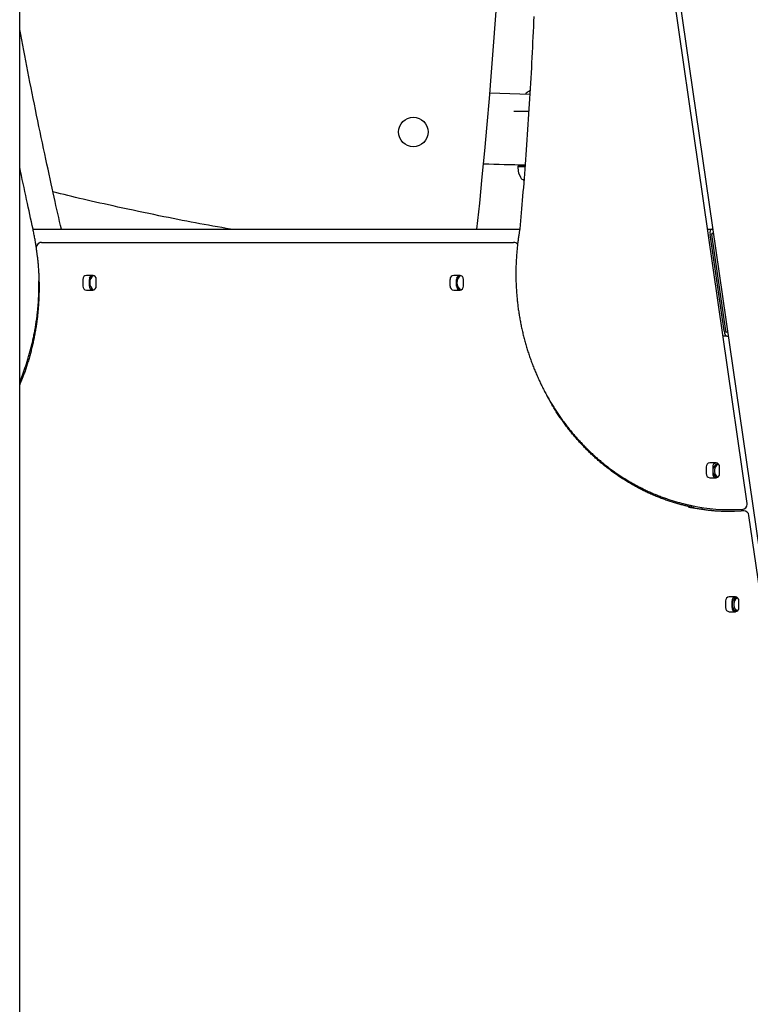
# Model space of a CAD drawing. Extents: x -3393 to 14578, y -7433 to -2532.
# Drawn here: x 8131 to 8676, y -5854 to -5119 of the extents above; entities that cross this region are included whole.
import ezdxf

# ---------------------------------------------------------------- set-up
doc = ezdxf.new("R2010")
doc.units = 0

msp = doc.modelspace()

# ---------------------------------------------------------------- linework, layer by layer
at = {"color": 7, "linetype": 'Continuous'}
for p, q in [((8502.86, -4273.25), (8806.97, -6375.07)), ((8130.6, -7220.13), (8130.6, -4570.13)), ((8673.63, -5479.79), (8611.98, -5053.73)), ((8481.54, -5173.43), (8511.35, -5174.38)), ((8508.39, -5174), (8508.39, -5174.28)), ((8499.44, -5187), (8510.58, -5187.12)), ((8502.64, -5228.25), (8502.39, -5228.5)), ((8502.39, -5228.5), (8507.6, -5228.5)), ((8502.39, -5228.63), (8502.39, -5228.63)), ((8502.9, -5227.06), (8502.64, -5227.5)), ((8502.64, -5227.5), (8502.64, -5228.25)), ((8502.65, -5227.5), (8502.64, -5227.5)), ((8502.64, -5228.25), (8507.61, -5228.25)), ((8507.78, -5227.5), (8502.65, -5227.5)), ((8506.09, -5238), (8506.93, -5238)), ((8506.09, -5238.13), (8506.45, -5238.13)), ((8506.39, -5238), (8506.39, -5238)), ((8506.39, -5238), (8506.74, -5238.74)), ((8506.39, -5238), (8506.81, -5238)), ((8506.39, -5238.13), (8506.39, -5238.13)), ((8506.39, -5238.13), (8506.74, -5238.85)), ((8506.39, -5238.13), (8506.45, -5238.13)), ((8140.52, -5275.13), (8503.84, -5275.13)), ((8503.86, -5274.98), (8503.81, -5275.37)), ((8644.01, -5275.13), (8646.93, -5275.13)), ((8646.93, -5275.13), (8647.82, -5275.13)), ((8656.3, -5351.13), (8645.88, -5279.13)), ((8657.52, -5351.13), (8647.1, -5279.13)), ((8647.36, -5278.13), (8648.26, -5278.13)), ((8146.83, -5285.13), (8497.63, -5285.13)), ((8497.63, -5285.13), (8499.25, -5285.13)), ((8177.71, -5312.63), (8177.71, -5317.63)), ((8185.02, -5309.63), (8180.45, -5309.63)), ((8182.59, -5317.63), (8182.59, -5312.63)), ((8187.76, -5317.63), (8187.76, -5312.63)), ((8451.77, -5312.63), (8451.77, -5317.63)), ((8459.08, -5309.63), (8454.51, -5309.63)), ((8456.65, -5317.63), (8456.65, -5312.63)), ((8461.82, -5317.63), (8461.82, -5312.63)), ((8180.45, -5320.63), (8185.02, -5320.63)), ((8454.51, -5320.63), (8459.08, -5320.63)), ((8141.04, -5355.13), (8141.53, -5355.13)), ((8658.5, -5355.13), (8655.59, -5355.13)), ((8658.96, -5352.13), (8658.07, -5352.13)), ((8658.5, -5355.13), (8659.4, -5355.13)), ((8650.25, -5449.63), (8645.68, -5449.63)), ((8642.94, -5452.63), (8642.94, -5457.63)), ((8647.82, -5452.63), (8647.82, -5457.63)), ((8652.99, -5457.63), (8652.99, -5452.63)), ((8645.68, -5460.63), (8650.25, -5460.63)), ((8639.63, -5482.76), (8639.81, -5484.03)), ((8662.06, -5484.48), (8663.69, -5484.48)), ((8663.69, -5484.48), (8669.81, -5484.36)), ((8670.97, -5485.37), (8669.34, -5485.37)), ((8804.22, -6382.33), (8674.93, -5488.79)), ((8657.41, -5552.63), (8657.41, -5557.63)), ((8664.72, -5549.63), (8660.15, -5549.63)), ((8662.29, -5557.63), (8662.29, -5552.63)), ((8667.46, -5557.63), (8667.46, -5552.63)), ((8660.15, -5560.63), (8664.72, -5560.63))]:
    msp.add_line(p, q, dxfattribs=at)
for points in [[(8514.31, -5116.32), (8514.14, -5120.17), (8513.98, -5124.01), (8513.81, -5127.85), (8513.63, -5131.7), (8513.45, -5135.54), (8513.27, -5139.38), (8513.08, -5143.22), (8512.88, -5147.07), (8512.69, -5150.91), (8512.48, -5154.75), (8512.28, -5158.59), (8512.07, -5162.43), (8511.85, -5166.27), (8511.63, -5170.11), (8511.41, -5173.95), (8511.18, -5177.79), (8510.94, -5181.63), (8510.7, -5185.47), (8510.46, -5189.31), (8510.21, -5193.15), (8509.96, -5196.98), (8509.71, -5200.81), (8509.45, -5204.63), (8509.18, -5208.43), (8508.92, -5212.19), (8508.65, -5215.93), (8508.39, -5219.63), (8508.12, -5223.27), (8507.85, -5226.87), (8507.58, -5230.41), (8507.31, -5233.9), (8507.05, -5237.34), (8506.78, -5240.72), (8506.51, -5244.05), (8506.24, -5247.33), (8505.98, -5250.55), (8505.71, -5253.72), (8505.45, -5256.84), (8505.18, -5259.93), (8504.92, -5262.98), (8504.65, -5266), (8504.39, -5269.01), (8504.13, -5272), (8503.86, -5274.98)], [(8161.69, -5275.21), (8161.04, -5272.32), (8160.38, -5269.43), (8159.72, -5266.52), (8159.06, -5263.57), (8158.39, -5260.58), (8157.7, -5257.54), (8157.01, -5254.44), (8156.3, -5251.26), (8155.58, -5248), (8154.84, -5244.65), (8154.09, -5241.23), (8153.32, -5237.71), (8152.54, -5234.12), (8151.74, -5230.44), (8150.93, -5226.67), (8150.1, -5222.82), (8149.27, -5218.89), (8148.41, -5214.89), (8147.56, -5210.82), (8146.69, -5206.72), (8145.83, -5202.58), (8144.96, -5198.42), (8144.09, -5194.26), (8143.24, -5190.1), (8142.38, -5185.96), (8141.54, -5181.84), (8140.71, -5177.74), (8139.88, -5173.66), (8139.07, -5169.6), (8138.26, -5165.57), (8137.46, -5161.55), (8136.67, -5157.55), (8135.89, -5153.57), (8135.12, -5149.61), (8134.36, -5145.66), (8133.6, -5141.73), (8132.85, -5137.8), (8132.09, -5133.88), (8131.35, -5129.97), (8130.6, -5126.06)], [(8140.54, -5275.21), (8139.94, -5272.5), (8139.35, -5269.78), (8138.75, -5267.05), (8138.15, -5264.31), (8137.55, -5261.54), (8136.94, -5258.74), (8136.33, -5255.91), (8135.71, -5253.04), (8135.09, -5250.12), (8134.46, -5247.16), (8133.82, -5244.16), (8133.18, -5241.14), (8132.54, -5238.09), (8131.89, -5235.02), (8131.25, -5231.95), (8130.6, -5228.86)], [(8287.91, -5275.13), (8284.65, -5274.56), (8281.39, -5273.99), (8278.13, -5273.42), (8274.87, -5272.84), (8271.61, -5272.26), (8268.35, -5271.68), (8265.09, -5271.08), (8261.83, -5270.48), (8258.57, -5269.86), (8255.29, -5269.24), (8251.98, -5268.6), (8248.63, -5267.94), (8245.23, -5267.26), (8241.75, -5266.56), (8238.2, -5265.84), (8234.54, -5265.09), (8230.79, -5264.32), (8226.95, -5263.52), (8223.07, -5262.71), (8219.16, -5261.88), (8215.26, -5261.06), (8211.4, -5260.24), (8207.61, -5259.43), (8203.92, -5258.63), (8200.35, -5257.86), (8196.89, -5257.11), (8193.55, -5256.37), (8190.3, -5255.65), (8187.13, -5254.94), (8184.04, -5254.23), (8181.02, -5253.54), (8178.05, -5252.84), (8175.13, -5252.15), (8172.25, -5251.45), (8169.4, -5250.76), (8166.58, -5250.06), (8163.78, -5249.37), (8161, -5248.67), (8158.22, -5247.98), (8155.46, -5247.28)], [(8142.96, -5288.53), (8142.84, -5287.73), (8142.72, -5286.93), (8142.59, -5286.13), (8142.47, -5285.32), (8142.34, -5284.51), (8142.2, -5283.7), (8142.06, -5282.88), (8141.92, -5282.05), (8141.76, -5281.21), (8141.6, -5280.37), (8141.43, -5279.52), (8141.26, -5278.66), (8141.08, -5277.8), (8140.9, -5276.94), (8140.72, -5276.07), (8140.54, -5275.21)], [(8503.81, -5275.37), (8503.7, -5276), (8503.6, -5276.63), (8503.49, -5277.27), (8503.39, -5277.92), (8503.28, -5278.57), (8503.17, -5279.24), (8503.07, -5279.91), (8502.96, -5280.61), (8502.86, -5281.32), (8502.76, -5282.06), (8502.65, -5282.81), (8502.55, -5283.58), (8502.45, -5284.37), (8502.35, -5285.17), (8502.25, -5286), (8502.15, -5286.84), (8502.06, -5287.71), (8501.97, -5288.58), (8501.88, -5289.48), (8501.79, -5290.38), (8501.7, -5291.3), (8501.62, -5292.22), (8501.55, -5293.14), (8501.48, -5294.07), (8501.41, -5295), (8501.34, -5295.93), (8501.29, -5296.86), (8501.23, -5297.79), (8501.18, -5298.72), (8501.14, -5299.66), (8501.1, -5300.59), (8501.06, -5301.52), (8501.03, -5302.45), (8501, -5303.38), (8500.98, -5304.32), (8500.96, -5305.25), (8500.95, -5306.18), (8500.94, -5307.11), (8500.93, -5308.05), (8500.93, -5308.98), (8500.94, -5309.91), (8500.95, -5310.85), (8500.96, -5311.78), (8500.98, -5312.71), (8501, -5313.64), (8501.03, -5314.57), (8501.06, -5315.51), (8501.1, -5316.44), (8501.14, -5317.37), (8501.18, -5318.3), (8501.23, -5319.23), (8501.29, -5320.16), (8501.35, -5321.09), (8501.41, -5322.02), (8501.48, -5322.95), (8501.55, -5323.88), (8501.63, -5324.81), (8501.71, -5325.74), (8501.8, -5326.67), (8501.89, -5327.6), (8501.98, -5328.52), (8502.08, -5329.45), (8502.19, -5330.38), (8502.29, -5331.3), (8502.41, -5332.23), (8502.52, -5333.15), (8502.65, -5334.07), (8502.77, -5335), (8502.9, -5335.92), (8503.04, -5336.84), (8503.18, -5337.76), (8503.32, -5338.68), (8503.47, -5339.6), (8503.62, -5340.51), (8503.78, -5341.43), (8503.94, -5342.35), (8504.11, -5343.26), (8504.28, -5344.18), (8504.46, -5345.09), (8504.64, -5346), (8504.82, -5346.91), (8505.01, -5347.82), (8505.2, -5348.73), (8505.4, -5349.64), (8505.6, -5350.54), (8505.81, -5351.45), (8506.02, -5352.35), (8506.23, -5353.26), (8506.45, -5354.16), (8506.68, -5355.06), (8506.91, -5355.96), (8507.14, -5356.85), (8507.37, -5357.75), (8507.62, -5358.65), (8507.86, -5359.54), (8508.11, -5360.43), (8508.37, -5361.32), (8508.62, -5362.21), (8508.89, -5363.1), (8509.15, -5363.98), (8509.43, -5364.87), (8509.7, -5365.75), (8509.98, -5366.63), (8510.27, -5367.51), (8510.55, -5368.39), (8510.85, -5369.27), (8511.14, -5370.14), (8511.44, -5371.01), (8511.75, -5371.88), (8512.06, -5372.75), (8512.37, -5373.62), (8512.69, -5374.49), (8513.01, -5375.35), (8513.34, -5376.21), (8513.67, -5377.07), (8514.01, -5377.93), (8514.35, -5378.79), (8514.69, -5379.64), (8515.04, -5380.49), (8515.39, -5381.34), (8515.74, -5382.19), (8516.1, -5383.04), (8516.47, -5383.88), (8516.83, -5384.72), (8517.21, -5385.56), (8517.58, -5386.4), (8517.96, -5387.24), (8518.35, -5388.07), (8518.73, -5388.9), (8519.13, -5389.73), (8519.52, -5390.56), (8519.92, -5391.38), (8520.33, -5392.2), (8520.74, -5393.02), (8521.15, -5393.84), (8521.56, -5394.65), (8521.98, -5395.47), (8522.41, -5396.27), (8522.84, -5397.08), (8523.27, -5397.89), (8523.7, -5398.69), (8524.14, -5399.49), (8524.59, -5400.29), (8525.03, -5401.08), (8525.48, -5401.87), (8525.94, -5402.66), (8526.4, -5403.45), (8526.86, -5404.23), (8527.33, -5405.01), (8527.8, -5405.79), (8528.27, -5406.57), (8528.75, -5407.34), (8529.23, -5408.11), (8529.72, -5408.88), (8530.21, -5409.65), (8530.7, -5410.41), (8531.19, -5411.17), (8531.69, -5411.92), (8532.2, -5412.68), (8532.71, -5413.43), (8533.22, -5414.17), (8533.73, -5414.92), (8534.25, -5415.66), (8534.77, -5416.4), (8535.3, -5417.13), (8535.83, -5417.87), (8536.36, -5418.6), (8536.89, -5419.32), (8537.43, -5420.04), (8537.98, -5420.76), (8538.52, -5421.48), (8539.07, -5422.19), (8539.63, -5422.91), (8540.18, -5423.61), (8540.74, -5424.32), (8541.31, -5425.02), (8541.88, -5425.71), (8542.45, -5426.41), (8543.02, -5427.1), (8543.6, -5427.79), (8544.18, -5428.47), (8544.76, -5429.15), (8545.35, -5429.83), (8545.94, -5430.5), (8546.53, -5431.17), (8547.13, -5431.84), (8547.73, -5432.5), (8548.33, -5433.16), (8548.94, -5433.82), (8549.55, -5434.47), (8550.16, -5435.12), (8550.78, -5435.77), (8551.4, -5436.41), (8552.02, -5437.05), (8552.65, -5437.69), (8553.27, -5438.32), (8553.91, -5438.95), (8554.54, -5439.57), (8555.18, -5440.19), (8555.82, -5440.81), (8556.46, -5441.42), (8557.11, -5442.03), (8557.76, -5442.64), (8558.41, -5443.24), (8559.06, -5443.84), (8559.72, -5444.43), (8560.38, -5445.02), (8561.05, -5445.61), (8561.71, -5446.19), (8562.38, -5446.77), (8563.06, -5447.34), (8563.73, -5447.92), (8564.41, -5448.48), (8565.09, -5449.05), (8565.77, -5449.61), (8566.46, -5450.16), (8567.15, -5450.71), (8567.84, -5451.26), (8568.53, -5451.8), (8569.23, -5452.34), (8569.93, -5452.88), (8570.63, -5453.41), (8571.34, -5453.94), (8572.04, -5454.46), (8572.75, -5454.98), (8573.46, -5455.49), (8574.18, -5456), (8574.9, -5456.51), (8575.62, -5457.01), (8576.34, -5457.51), (8577.06, -5458.01), (8577.79, -5458.5), (8578.52, -5458.98), (8579.25, -5459.46), (8579.98, -5459.94), (8580.72, -5460.41), (8581.46, -5460.88), (8582.2, -5461.35), (8582.94, -5461.81), (8583.68, -5462.26), (8584.43, -5462.71), (8585.18, -5463.16), (8585.93, -5463.6), (8586.69, -5464.04), (8587.44, -5464.48), (8588.2, -5464.91), (8588.96, -5465.33), (8589.72, -5465.75), (8590.48, -5466.17), (8591.25, -5466.58), (8592.02, -5466.99), (8592.79, -5467.39), (8593.56, -5467.79), (8594.33, -5468.18), (8595.11, -5468.57), (8595.89, -5468.96), (8596.67, -5469.34), (8597.45, -5469.72), (8598.23, -5470.09), (8599.02, -5470.45), (8599.8, -5470.82), (8600.59, -5471.17), (8601.38, -5471.53), (8602.17, -5471.88), (8602.97, -5472.22), (8603.76, -5472.56), (8604.56, -5472.9), (8605.36, -5473.23), (8606.16, -5473.55), (8606.96, -5473.87), (8607.76, -5474.19), (8608.57, -5474.5), (8609.37, -5474.81), (8610.18, -5475.11), (8610.99, -5475.41), (8611.8, -5475.7), (8612.61, -5475.99), (8613.42, -5476.28), (8614.24, -5476.55), (8615.05, -5476.83), (8615.87, -5477.1), (8616.69, -5477.36), (8617.5, -5477.62), (8618.31, -5477.87), (8619.12, -5478.12), (8619.91, -5478.36), (8620.7, -5478.59), (8621.48, -5478.81), (8622.24, -5479.03), (8622.99, -5479.24), (8623.73, -5479.44), (8624.45, -5479.63), (8625.16, -5479.82), (8625.86, -5480), (8626.55, -5480.17), (8627.22, -5480.33), (8627.88, -5480.48), (8628.53, -5480.63), (8629.16, -5480.77), (8629.79, -5480.9), (8630.42, -5481.03), (8631.03, -5481.16), (8631.65, -5481.29), (8632.26, -5481.41)], [(8142.88, -5289.73), (8142.97, -5290.36), (8143.06, -5290.98), (8143.15, -5291.62), (8143.24, -5292.26), (8143.33, -5292.9), (8143.42, -5293.56), (8143.51, -5294.24), (8143.6, -5294.93), (8143.69, -5295.64), (8143.78, -5296.37), (8143.86, -5297.11), (8143.95, -5297.88), (8144.03, -5298.66), (8144.11, -5299.47), (8144.19, -5300.29), (8144.27, -5301.13), (8144.35, -5301.99), (8144.42, -5302.87), (8144.49, -5303.76), (8144.56, -5304.66), (8144.62, -5305.57), (8144.68, -5306.49), (8144.74, -5307.41), (8144.79, -5308.34), (8144.84, -5309.27), (8144.88, -5310.19), (8144.92, -5311.12), (8144.95, -5312.05), (8144.98, -5312.98), (8145.01, -5313.91), (8145.03, -5314.84), (8145.05, -5315.76), (8145.06, -5316.69), (8145.06, -5317.62), (8145.07, -5318.55), (8145.07, -5319.48), (8145.06, -5320.41), (8145.05, -5321.34), (8145.03, -5322.27), (8145.01, -5323.19), (8144.99, -5324.12), (8144.96, -5325.05), (8144.93, -5325.98), (8144.89, -5326.91), (8144.85, -5327.83), (8144.8, -5328.76), (8144.75, -5329.69), (8144.69, -5330.61), (8144.63, -5331.54), (8144.57, -5332.47), (8144.5, -5333.39), (8144.42, -5334.32), (8144.35, -5335.24), (8144.26, -5336.17), (8144.18, -5337.09), (8144.09, -5338.01), (8143.99, -5338.94), (8143.89, -5339.86), (8143.78, -5340.78), (8143.67, -5341.7), (8143.56, -5342.62), (8143.44, -5343.54), (8143.32, -5344.46), (8143.19, -5345.38), (8143.06, -5346.3), (8142.92, -5347.21), (8142.78, -5348.13), (8142.64, -5349.04), (8142.49, -5349.96), (8142.34, -5350.87), (8142.18, -5351.78), (8142.02, -5352.69), (8141.85, -5353.6), (8141.68, -5354.51), (8141.5, -5355.42), (8141.32, -5356.33), (8141.14, -5357.24), (8140.95, -5358.14), (8140.75, -5359.05), (8140.56, -5359.95), (8140.35, -5360.85), (8140.15, -5361.75), (8139.94, -5362.65), (8139.72, -5363.55), (8139.5, -5364.45), (8139.28, -5365.34), (8139.05, -5366.24), (8138.82, -5367.13), (8138.58, -5368.02), (8138.34, -5368.91), (8138.09, -5369.8), (8137.84, -5370.69), (8137.59, -5371.57), (8137.33, -5372.46), (8137.07, -5373.34), (8136.8, -5374.22), (8136.53, -5375.1), (8136.26, -5375.98), (8135.98, -5376.84), (8135.7, -5377.7), (8135.42, -5378.55), (8135.14, -5379.39), (8134.86, -5380.21), (8134.59, -5381.01), (8134.32, -5381.8), (8134.05, -5382.56), (8133.78, -5383.31), (8133.52, -5384.03), (8133.26, -5384.73), (8133.01, -5385.42), (8132.75, -5386.08), (8132.51, -5386.72), (8132.26, -5387.34), (8132.02, -5387.95), (8131.78, -5388.54), (8131.54, -5389.12), (8131.3, -5389.68), (8131.07, -5390.24), (8130.83, -5390.8), (8130.6, -5391.35)], [(8182.69, -5311.5), (8183.06, -5310.95), (8183.84, -5310.11)], [(8456.75, -5311.5), (8457.13, -5310.95), (8457.9, -5310.11)], [(8130.6, -5389.08), (8130.86, -5388.47), (8131.11, -5387.86), (8131.37, -5387.24), (8131.62, -5386.62), (8131.88, -5385.99), (8132.14, -5385.35), (8132.4, -5384.69), (8132.66, -5384.02), (8132.92, -5383.34), (8133.19, -5382.63), (8133.45, -5381.91), (8133.72, -5381.18), (8133.99, -5380.42), (8134.26, -5379.65), (8134.53, -5378.86), (8134.81, -5378.06), (8135.09, -5377.24), (8135.37, -5376.4), (8135.64, -5375.55), (8135.92, -5374.69), (8136.2, -5373.82), (8136.47, -5372.95), (8136.75, -5372.07), (8137.01, -5371.18), (8137.28, -5370.29), (8137.54, -5369.41), (8137.79, -5368.52), (8138.04, -5367.62), (8138.29, -5366.73), (8138.53, -5365.84), (8138.77, -5364.94), (8139, -5364.04), (8139.23, -5363.15), (8139.45, -5362.25), (8139.67, -5361.34), (8139.89, -5360.44), (8140.1, -5359.54), (8140.31, -5358.63), (8140.51, -5357.73), (8140.71, -5356.82), (8140.9, -5355.91), (8141.09, -5355), (8141.28, -5354.09), (8141.46, -5353.18), (8141.64, -5352.27), (8141.81, -5351.35), (8141.97, -5350.44), (8142.14, -5349.52), (8142.3, -5348.61), (8142.45, -5347.69), (8142.6, -5346.77), (8142.74, -5345.85), (8142.88, -5344.93), (8143.02, -5344.01), (8143.15, -5343.09), (8143.28, -5342.17), (8143.4, -5341.24), (8143.52, -5340.32), (8143.63, -5339.4), (8143.74, -5338.47), (8143.85, -5337.55), (8143.95, -5336.62), (8144.04, -5335.69), (8144.14, -5334.77), (8144.22, -5333.84), (8144.3, -5332.91), (8144.38, -5331.98), (8144.45, -5331.06), (8144.52, -5330.14), (8144.59, -5329.22), (8144.65, -5328.31), (8144.7, -5327.4), (8144.75, -5326.5), (8144.8, -5325.61), (8144.84, -5324.72), (8144.88, -5323.84), (8144.91, -5322.96), (8144.94, -5322.09), (8144.96, -5321.23), (8144.98, -5320.38), (8144.99, -5319.53), (8144.99, -5318.69), (8145, -5317.85), (8145, -5317.01), (8144.99, -5316.18), (8144.99, -5315.36), (8144.98, -5314.53), (8144.98, -5313.7)], [(8634.1, -5483.03), (8633.76, -5482.97), (8633.43, -5482.91), (8633.09, -5482.85), (8632.73, -5482.79), (8632.36, -5482.72), (8631.97, -5482.64), (8631.56, -5482.56), (8631.12, -5482.47), (8630.65, -5482.37), (8630.14, -5482.26), (8629.61, -5482.13), (8629.05, -5482), (8628.46, -5481.86), (8627.83, -5481.71), (8627.18, -5481.55), (8626.49, -5481.37), (8625.78, -5481.19), (8625.03, -5481), (8624.27, -5480.8), (8623.49, -5480.59), (8622.69, -5480.37), (8621.88, -5480.15), (8621.06, -5479.92), (8620.24, -5479.68), (8619.43, -5479.44), (8618.61, -5479.19), (8617.79, -5478.94), (8616.98, -5478.68), (8616.17, -5478.42), (8615.36, -5478.15), (8614.55, -5477.88), (8613.74, -5477.6), (8612.93, -5477.32), (8612.12, -5477.03), (8611.32, -5476.74), (8610.52, -5476.45), (8609.71, -5476.15), (8608.91, -5475.84), (8608.12, -5475.53), (8607.32, -5475.22), (8606.52, -5474.9), (8605.73, -5474.58), (8604.94, -5474.25), (8604.14, -5473.92), (8603.35, -5473.58), (8602.57, -5473.24), (8601.78, -5472.89), (8601, -5472.54), (8600.21, -5472.19), (8599.43, -5471.83), (8598.65, -5471.46), (8597.88, -5471.09), (8597.1, -5470.72), (8596.33, -5470.34), (8595.55, -5469.96), (8594.78, -5469.57), (8594.02, -5469.18), (8593.25, -5468.79), (8592.49, -5468.38), (8591.72, -5467.98), (8590.96, -5467.57), (8590.2, -5467.16), (8589.45, -5466.74), (8588.69, -5466.32), (8587.94, -5465.89), (8587.19, -5465.46), (8586.44, -5465.02), (8585.7, -5464.58), (8584.95, -5464.14), (8584.21, -5463.69), (8583.47, -5463.24), (8582.73, -5462.78), (8582, -5462.32), (8581.27, -5461.85), (8580.53, -5461.38), (8579.81, -5460.91), (8579.08, -5460.43), (8578.36, -5459.95), (8577.64, -5459.46), (8576.92, -5458.97), (8576.2, -5458.47), (8575.49, -5457.97), (8574.77, -5457.47), (8574.06, -5456.96), (8573.36, -5456.45), (8572.65, -5455.93), (8571.95, -5455.41), (8571.25, -5454.89), (8570.56, -5454.36), (8569.86, -5453.83), (8569.17, -5453.29), (8568.48, -5452.75), (8567.79, -5452.21), (8567.11, -5451.66), (8566.43, -5451.11), (8565.75, -5450.55), (8565.07, -5449.99), (8564.4, -5449.43), (8563.73, -5448.86), (8563.06, -5448.29), (8562.4, -5447.71), (8561.74, -5447.13), (8561.08, -5446.55), (8560.42, -5445.96), (8559.77, -5445.37), (8559.12, -5444.77), (8558.47, -5444.18), (8557.83, -5443.57), (8557.18, -5442.97), (8556.55, -5442.36), (8555.91, -5441.74), (8555.28, -5441.13), (8554.65, -5440.51), (8554.02, -5439.88), (8553.4, -5439.25), (8552.78, -5438.62), (8552.16, -5437.98), (8551.54, -5437.35), (8550.93, -5436.7), (8550.32, -5436.06), (8549.72, -5435.41), (8549.12, -5434.75), (8548.52, -5434.1), (8547.92, -5433.44), (8547.33, -5432.77), (8546.74, -5432.11), (8546.15, -5431.44), (8545.57, -5430.76), (8544.99, -5430.08), (8544.41, -5429.4), (8543.84, -5428.72), (8543.27, -5428.03), (8542.71, -5427.34), (8542.14, -5426.65), (8541.58, -5425.95), (8541.03, -5425.25), (8540.47, -5424.55), (8539.92, -5423.84), (8539.38, -5423.13), (8538.84, -5422.42), (8538.3, -5421.7), (8537.76, -5420.98), (8537.23, -5420.26), (8536.7, -5419.53), (8536.18, -5418.8), (8535.65, -5418.07), (8535.14, -5417.34), (8534.62, -5416.6), (8534.11, -5415.86), (8533.6, -5415.11), (8533.1, -5414.37), (8532.6, -5413.62), (8532.1, -5412.86), (8531.62, -5412.11), (8531.13, -5411.36), (8530.66, -5410.62), (8530.2, -5409.89), (8529.75, -5409.17), (8529.32, -5408.48), (8528.9, -5407.8), (8528.5, -5407.15), (8528.12, -5406.52), (8527.75, -5405.91), (8527.41, -5405.33), (8527.08, -5404.78), (8526.77, -5404.25), (8526.48, -5403.74), (8526.21, -5403.26), (8525.95, -5402.81), (8525.71, -5402.37), (8525.49, -5401.96), (8525.27, -5401.56), (8525.07, -5401.17), (8524.87, -5400.8), (8524.67, -5400.42), (8524.48, -5400.06)]]:
    msp.add_lwpolyline(points, dxfattribs=at)
msp.add_circle((8424.39, -5202.62), 11, dxfattribs=at)
for centre, radius, start, end in [((3465.88, -4749.84), 5033.51, 354.00976, 1.1451), ((8520.06, -5189.99), 20, 115.61557, 124.92021), ((8508.89, -5174), 0.5, 124.92021, 180), ((8514.39, -4307.13), 920, 267.65725, 269.59069), ((8519.39, -5228.5), 17, 179.99998, 211.07296), ((8519.39, -5228.63), 17, 179.99998, 211.07296), ((8506.12, -5236.5), 1.5, 211.07304, 269.0801), ((8506.12, -5236.63), 1.5, 211.07304, 269.0801), ((8146.83, -5289.13), 4, 90, 188.67923), ((8499.25, -5289.13), 4, 41.78661, 90), ((8180.58, -5312.5), 2.88, 92.7028, 182.47167), ((8185.48, -5312.51), 2.89, 96.1367, 182.36424), ((8189.51, -5315.01), 6.61, 126.45385, 181.01364), ((8184.88, -5312.5), 2.88, 357.52695, 87.29858), ((8454.65, -5312.5), 2.88, 92.7028, 182.47167), ((8459.54, -5312.51), 2.89, 96.06198, 182.3676), ((8463.57, -5315.01), 6.61, 126.45137, 181.01714), ((8458.94, -5312.5), 2.88, 357.52557, 87.29996), ((8180.58, -5317.75), 2.88, 177.52921, 267.29859), ((8185.48, -5317.75), 2.89, 177.63465, 263.93802), ((8189.54, -5315.23), 6.65, 179.13639, 233.39613), ((8187.97, -5315.56), 6.17, 216.87281, 232.86286), ((8184.88, -5317.75), 2.88, 272.70003, 2.47217), ((8454.65, -5317.75), 2.88, 177.52921, 267.29859), ((8459.54, -5317.75), 2.89, 177.63321, 263.93946), ((8463.61, -5315.23), 6.65, 179.13664, 233.39385), ((8462.03, -5315.56), 6.17, 216.86191, 232.87376), ((8458.94, -5317.75), 2.88, 272.69865, 2.47355), ((8645.82, -5452.5), 2.88, 92.70512, 182.46935), ((8650.71, -5452.51), 2.89, 96.00369, 182.36543), ((8653.32, -5455.27), 5.49, 107.86045, 190.12315), ((8654.66, -5455.3), 5.6, 117.91792, 189.54123), ((8650.11, -5452.5), 2.88, 357.53065, 87.29488), ((8645.82, -5457.75), 2.88, 177.53164, 267.29389), ((8650.71, -5457.75), 2.89, 177.6361, 263.93657), ((8653.3, -5455.56), 5.42, 187.11842, 245.56477), ((8654.58, -5455.54), 5.48, 187.29435, 238.0579), ((8650.11, -5457.75), 2.88, 272.70611, 2.46836), ((8662.07, -5337.24), 147.25, 258.36867, 272.37754), ((8669.67, -5480.36), 4, 272.38621, 0), ((8669.67, -5480.36), 4, 0, 8.23307), ((8659.97, -5339.25), 146.41, 258.08702, 273.58855), ((8661.62, -5339.13), 146.53, 259.12446, 269.67174), ((8669.34, -5489.37), 4, 90, 93.59845), ((8670.97, -5489.37), 4, 8.23307, 90), ((8660.29, -5552.5), 2.88, 92.7028, 182.47167), ((8667.78, -5555.03), 5.51, 110.88861, 190.02406), ((8665.18, -5552.51), 2.89, 96.13527, 182.36306), ((8669.11, -5555.06), 5.61, 119.82107, 189.48465), ((8664.58, -5552.5), 2.88, 357.52833, 87.2972), ((8660.29, -5557.75), 2.88, 177.53054, 267.29726), ((8665.18, -5557.75), 2.89, 177.63748, 263.93519), ((8667.67, -5555.35), 5.35, 186.79885, 249.74988), ((8668.99, -5555.3), 5.46, 187.23278, 240.70713), ((8664.58, -5557.75), 2.88, 272.70274, 2.46946)]:
    msp.add_arc(centre, radius, start, end, dxfattribs=at)
for centre, major_axis, start_param, end_param in [((8647.51, -5279.13), (-0.69, 3.99), 6.214823, 7.785619), ((8647.51, -5279.13), (-0.172, 0.998), 6.214823, 7.785619), ((8657.92, -5351.13), (-0.69, 3.99), 1.502434, 3.07323), ((8657.92, -5351.13), (-0.172, 0.998), 1.502434, 3.07323)]:
    msp.add_ellipse(centre, major_axis=major_axis, ratio=0.39683, start_param=start_param, end_param=end_param, dxfattribs=at)

doc.saveas('drawing.dxf')
